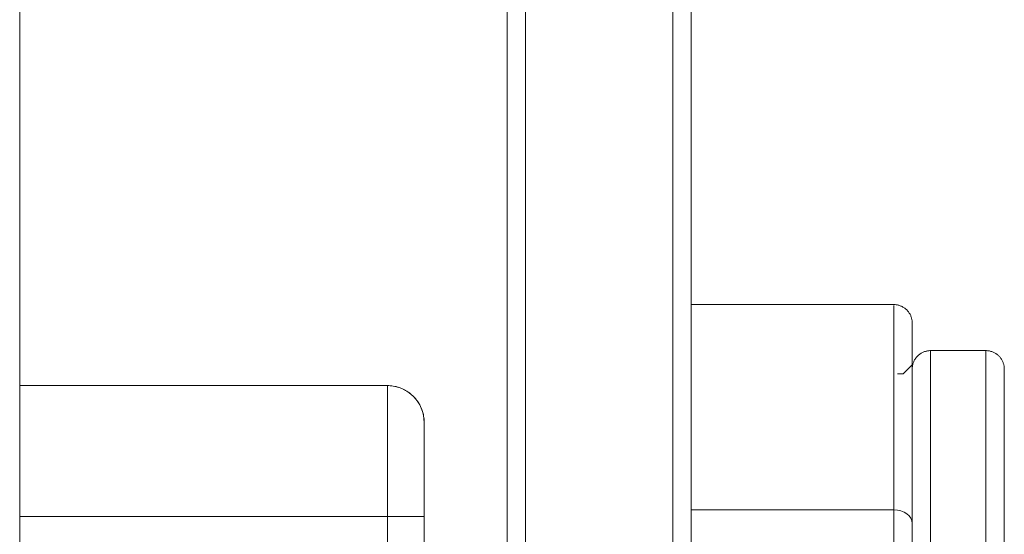
# Model space of a CAD drawing. Units: millimetres. Extents: x -1627 to 5093, y -1779 to 2973.
# Drawn here: x 3666 to 3720, y 1278 to 1306 of the extents above; entities that cross this region are included whole.
import ezdxf

# ---------------------------------------------------------------- set-up
doc = ezdxf.new("R2010")
doc.units = ezdxf.units.MM
for name, color, linetype, lineweight in [('16', 7, 'Continuous', 9), ('23', 7, 'Continuous', 9), ('26', 7, 'Continuous', 9), ('4', 7, 'Continuous', 9), ('52', 7, 'Continuous', 9), ('68', 7, 'Continuous', 9), ('NW205 Cycle 3D_dwg', 8, 'Continuous', 9)]:
    doc.layers.add(name, color=color, linetype=linetype, lineweight=lineweight)

# ---------------------------------------------------------------- blocks, each defined once
blk = doc.blocks.new('NW205 Cycle 3D_dwg_2056010201-457034-West')
at = {"layer": '4'}
for points, knots in [([(130.387, 571.945), (130.387, 576.499), (130.387, 586.643), (130.387, 611.411), (130.387, 642.371), (130.387, 678.454), (130.387, 707.811), (130.387, 739.198), (130.387, 772.345), (130.387, 801.22), (130.387, 825.034), (130.387, 843.24), (130.387, 861.782), (130.387, 880.649), (130.387, 896.633), (130.387, 909.572), (130.387, 919.352), (130.387, 929.204), (130.387, 937.475), (130.387, 944.127), (130.387, 949.133), (130.387, 953.322), (130.387, 956.674), (130.387, 959.213), (130.387, 961.678), (130.387, 964.77), (130.387, 968.406), (130.387, 972.618), (130.387, 978.357), (130.387, 986.358), (130.387, 999.241), (130.387, 1017.444), (130.387, 1035.529), (130.387, 1050.793), (130.387, 1062.391), (130.387, 1071.967), (130.387, 1079.456), (130.387, 1084.927), (130.387, 1090.327), (130.387, 1097.573), (130.387, 1106.653), (130.387, 1117.603), (130.387, 1132.266), (130.387, 1150.713), (130.387, 1174.886), (130.387, 1201.14), (130.387, 1229.51), (130.387, 1258.1), (130.387, 1286.891), (130.387, 1311.033), (130.387, 1328.003), (130.387, 1337.717), (130.387, 1345.017), (130.387, 1352.306), (130.387, 1359.676), (130.387, 1366.515), (130.387, 1375.137), (130.387, 1384.163), (130.387, 1391.201), (130.387, 1394.224)], [0, 0, 0, 0, 0.047619, 0.0952381, 0.1904762, 0.2380952, 0.2857143, 0.3333333, 0.3809524, 0.4285714, 0.452381, 0.4761905, 0.5, 0.5238095, 0.547619, 0.5595238, 0.5714286, 0.5833333, 0.5952381, 0.6011905, 0.6071429, 0.6130952, 0.6160714, 0.6190476, 0.6220238, 0.625, 0.6309524, 0.6369048, 0.6428571, 0.6547619, 0.6666667, 0.6785714, 0.6904762, 0.6964286, 0.702381, 0.7083333, 0.7113095, 0.7142857, 0.7172619, 0.7202381, 0.7261905, 0.7321429, 0.7380952, 0.75, 0.7619048, 0.7767857, 0.7916667, 0.8065476, 0.8214286, 0.8363095, 0.84375, 0.8474702, 0.8511905, 0.8549107, 0.858631, 0.8623512, 0.8660714, 0.8735119, 0.8788724, 0.8788724, 0.8788724, 0.8788724]), ([(130.387, 1394.223), (130.387, 1392.04), (130.387, 1386.6), (130.387, 1378.008), (130.387, 1369.602), (130.387, 1362.445), (130.387, 1356.736), (130.387, 1350.849), (130.387, 1343.071), (130.387, 1333.341), (130.387, 1321.698), (130.387, 1306.204), (130.387, 1286.902), (130.387, 1256.172), (130.387, 1225.694), (130.387, 1195.509), (130.387, 1173.027), (130.387, 1150.713), (130.387, 1132.266), (130.387, 1117.603), (130.387, 1106.653), (130.387, 1097.573), (130.387, 1090.327), (130.387, 1084.927), (130.387, 1079.456), (130.387, 1071.967), (130.387, 1062.391), (130.387, 1050.793), (130.387, 1035.529), (130.387, 1017.444), (130.387, 999.241), (130.387, 986.358), (130.387, 978.357), (130.387, 972.618), (130.387, 968.406), (130.387, 964.769), (130.387, 961.679), (130.387, 958.385), (130.387, 954.148), (130.387, 947.464), (130.387, 939.127), (130.387, 929.205), (130.387, 916.067), (130.387, 899.83), (130.387, 880.649), (130.387, 861.782), (130.387, 837.06), (130.387, 806.995), (130.387, 772.345), (130.387, 739.198), (130.387, 707.811), (130.387, 676.007), (130.387, 644.769), (130.387, 615.41), (130.387, 590.664), (130.387, 577.638), (130.387, 571.945)], [0.1211276, 0.1211276, 0.1211276, 0.1211276, 0.125, 0.1309524, 0.1369048, 0.139881, 0.1428571, 0.1458333, 0.1488095, 0.1547619, 0.1607143, 0.1666667, 0.1785714, 0.1904762, 0.2142857, 0.2261905, 0.2380952, 0.25, 0.2619048, 0.2678571, 0.2738095, 0.2797619, 0.2827381, 0.2857143, 0.2886905, 0.2916667, 0.297619, 0.3035714, 0.3095238, 0.3214286, 0.3333333, 0.3452381, 0.3571429, 0.3630952, 0.3690476, 0.375, 0.3779762, 0.3809524, 0.3869048, 0.3928571, 0.4047619, 0.4166667, 0.4285714, 0.452381, 0.4761905, 0.5, 0.5238095, 0.5714286, 0.6190476, 0.6666667, 0.7142857, 0.7619048, 0.8214286, 0.8809524, 0.9404762, 1, 1, 1, 1])]:
    blk.add_open_spline(points, degree=3, knots=knots, dxfattribs=at)
blk = doc.blocks.new('NW205 Cycle 3D_dwg_2056010102-457040-West')
at = {"layer": '16'}
for p, q in [((150.337, 1110.045), (130.387, 1110.045)), ((130.387, 1110.045), (150.337, 1110.045)), ((150.337, 1110.045), (130.387, 1110.045)), ((150.337, 1033.845), (150.337, 1110.045)), ((150.337, 1110.045), (150.337, 1033.845)), ((152.337, 1035.845), (152.337, 1108.045)), ((152.337, 1101.981), (152.337, 1107.352)), ((152.337, 1102.945), (130.387, 1102.945))]:
    blk.add_line(p, q, dxfattribs=at)
at = {"layer": '16', "flags": 128}
for points in [[(150.337, 1110.045), (150.417, 1110.044), (150.497, 1110.039), (150.577, 1110.031), (150.656, 1110.02), (150.735, 1110.005), (150.813, 1109.988), (150.89, 1109.967), (150.967, 1109.944), (151.042, 1109.917), (151.116, 1109.887), (151.189, 1109.855), (151.261, 1109.819), (151.331, 1109.781), (151.4, 1109.74), (151.467, 1109.696), (151.532, 1109.649), (151.595, 1109.6), (151.656, 1109.549), (151.715, 1109.495), (151.772, 1109.439), (151.827, 1109.38), (151.879, 1109.32), (151.929, 1109.257), (151.976, 1109.192), (152.02, 1109.126), (152.062, 1109.058), (152.101, 1108.988), (152.138, 1108.917), (152.171, 1108.844), (152.201, 1108.77), (152.229, 1108.695), (152.253, 1108.619), (152.275, 1108.542), (152.293, 1108.464), (152.308, 1108.385), (152.32, 1108.306), (152.329, 1108.227), (152.335, 1108.147), (152.337, 1108.067), (152.337, 1108.045)], [(152.337, 1108.045), (152.337, 1108.016), (152.337, 1107.93), (152.337, 1107.786), (152.337, 1107.584), (152.337, 1107.326), (152.337, 1107.011), (152.337, 1106.639), (152.337, 1106.213)], [(152.337, 1101.293), (152.337, 1102.11), (152.337, 1102.879), (152.337, 1103.598), (152.337, 1104.267), (152.337, 1104.884), (152.337, 1105.449), (152.337, 1105.959), (152.337, 1106.416), (152.337, 1106.817), (152.337, 1107.163), (152.337, 1107.452), (152.337, 1107.684), (152.337, 1107.859), (152.337, 1107.977), (152.337, 1108.037), (152.337, 1108.045)]]:
    blk.add_lwpolyline(points, dxfattribs=at)
at = {"layer": '16'}
blk.add_arc((150.337, 1108.045), 2, 0, 90, dxfattribs=at)
blk.add_arc((150.337, 1108.045), 2, 0, 90, dxfattribs=at)
blk = doc.blocks.new('NW205 Cycle 3D_dwg_2026010302-V120-West')
at = {"layer": '23'}
for p, q in [((177.837, 1114.445), (166.837, 1114.445)), ((177.837, 1103.299), (177.837, 1114.404)), ((177.837, 1114.404), (177.837, 1103.299)), ((178.837, 1113.025), (178.837, 1113.16)), ((178.837, 1102.561), (178.837, 1113.153)), ((178.837, 1107.439), (178.837, 1112.121)), ((178.837, 1111.18), (178.337, 1110.68)), ((178.337, 1110.68), (178.037, 1110.68)), ((178.837, 1102.561), (178.837, 1105.13)), ((177.837, 1103.299), (177.837, 1029.487)), ((177.837, 1029.487), (177.837, 1103.299)), ((178.837, 1031.463), (178.837, 1102.561)), ((178.837, 1099.735), (178.837, 1102.561))]:
    blk.add_line(p, q, dxfattribs=at)
at = {"layer": '23', "flags": 128}
for points in [[(177.837, 1114.445), (177.877, 1114.444), (177.917, 1114.442), (177.957, 1114.438), (177.997, 1114.432), (178.036, 1114.425), (178.075, 1114.417), (178.114, 1114.406), (178.152, 1114.395), (178.19, 1114.381), (178.227, 1114.366), (178.263, 1114.35), (178.299, 1114.332), (178.334, 1114.313), (178.369, 1114.293), (178.402, 1114.271), (178.435, 1114.247), (178.466, 1114.223), (178.497, 1114.197), (178.526, 1114.17), (178.555, 1114.142), (178.582, 1114.113), (178.608, 1114.082), (178.633, 1114.051), (178.657, 1114.019), (178.679, 1113.986), (178.7, 1113.951), (178.719, 1113.917), (178.738, 1113.881), (178.754, 1113.845), (178.769, 1113.808), (178.783, 1113.77), (178.795, 1113.732), (178.806, 1113.693), (178.815, 1113.655), (178.823, 1113.615), (178.829, 1113.576), (178.833, 1113.536), (178.836, 1113.496), (178.837, 1113.456), (178.837, 1113.445)], [(178.837, 1102.561), (178.837, 1103.657), (178.837, 1104.702), (178.837, 1105.695), (178.837, 1106.634), (178.837, 1107.517), (178.837, 1108.343), (178.837, 1109.111), (178.837, 1109.82), (178.837, 1110.468), (178.837, 1111.055), (178.837, 1111.578), (178.837, 1112.039), (178.837, 1112.435), (178.837, 1112.767), (178.837, 1113.033), (178.837, 1113.233), (178.837, 1113.368), (178.837, 1113.436), (178.837, 1113.445)], [(178.837, 1113.445), (178.837, 1113.412), (178.837, 1113.313), (178.837, 1113.147), (178.837, 1112.915), (178.837, 1112.618), (178.837, 1112.256), (178.837, 1112.111)], [(177.837, 1103.299), (175.087, 1103.299), (172.337, 1103.299), (169.587, 1103.299), (166.837, 1103.299)], [(166.837, 1103.299), (169.587, 1103.299), (172.337, 1103.299), (175.087, 1103.299), (177.837, 1103.299)], [(178.837, 1101.402), (178.837, 1102.547), (178.837, 1102.561)]]:
    blk.add_lwpolyline(points, dxfattribs=at)
at = {"layer": '23'}
for major_axis, start_param, end_param in [((-1, 0), 3.141593, 4.712389), ((1, 0), 0, 1.570796)]:
    blk.add_ellipse((177.837, 1102.561), major_axis=major_axis, ratio=0.737736, start_param=start_param, end_param=end_param, dxfattribs=at)
blk = doc.blocks.new('NW205 Cycle 3D_dwg_2026020302-V121-West')
at = {"layer": '26'}
for p, q in [((182.837, 1111.945), (179.837, 1111.945)), ((179.837, 1065.773), (179.837, 1111.911)), ((179.837, 1111.911), (179.837, 1065.773)), ((182.837, 1111.911), (182.837, 1065.773)), ((182.837, 1065.773), (182.837, 1111.911)), ((183.837, 1109.748), (183.837, 1110.669)), ((183.837, 1065.928), (183.837, 1110.658)), ((183.837, 1100.659), (183.837, 1108.564))]:
    blk.add_line(p, q, dxfattribs=at)
at = {"layer": '26', "flags": 128}
for points in [[(178.837, 1110.945), (178.838, 1110.985), (178.841, 1111.025), (178.845, 1111.065), (178.85, 1111.105), (178.857, 1111.144), (178.866, 1111.183), (178.876, 1111.222), (178.888, 1111.26), (178.902, 1111.298), (178.916, 1111.335), (178.933, 1111.371), (178.95, 1111.407), (178.97, 1111.442), (178.99, 1111.476), (179.012, 1111.51), (179.035, 1111.542), (179.06, 1111.574), (179.086, 1111.605), (179.113, 1111.634), (179.141, 1111.663), (179.17, 1111.69), (179.2, 1111.716), (179.232, 1111.741), (179.264, 1111.764), (179.297, 1111.787), (179.331, 1111.808), (179.366, 1111.827), (179.402, 1111.845), (179.438, 1111.862), (179.475, 1111.877), (179.513, 1111.891), (179.551, 1111.903), (179.589, 1111.914), (179.628, 1111.923), (179.667, 1111.931), (179.707, 1111.937), (179.747, 1111.941), (179.787, 1111.944), (179.827, 1111.945), (179.837, 1111.945)], [(182.837, 1111.945), (182.877, 1111.944), (182.917, 1111.942), (182.957, 1111.938), (182.997, 1111.932), (183.036, 1111.925), (183.075, 1111.917), (183.114, 1111.906), (183.152, 1111.895), (183.19, 1111.881), (183.227, 1111.866), (183.263, 1111.85), (183.299, 1111.832), (183.334, 1111.813), (183.369, 1111.793), (183.402, 1111.771), (183.435, 1111.747), (183.466, 1111.723), (183.497, 1111.697), (183.526, 1111.67), (183.555, 1111.642), (183.582, 1111.613), (183.608, 1111.582), (183.633, 1111.551), (183.657, 1111.519), (183.679, 1111.486), (183.7, 1111.451), (183.719, 1111.417), (183.738, 1111.381), (183.754, 1111.345), (183.769, 1111.308), (183.783, 1111.27), (183.795, 1111.232), (183.806, 1111.193), (183.815, 1111.155), (183.823, 1111.115), (183.829, 1111.076), (183.833, 1111.036), (183.836, 1110.996), (183.837, 1110.956), (183.837, 1110.945)], [(178.837, 1110.04), (178.837, 1110.344), (178.837, 1110.586), (178.837, 1110.766), (178.837, 1110.884), (178.837, 1110.94), (178.837, 1110.945)], [(178.837, 1110.945), (178.837, 1110.914), (178.837, 1110.821), (178.837, 1110.665), (178.837, 1110.447), (178.837, 1110.168), (178.837, 1109.827), (178.837, 1109.426), (178.837, 1108.965), (178.837, 1108.445), (178.837, 1107.867), (178.837, 1107.231), (178.837, 1106.538), (178.837, 1105.79), (178.837, 1104.988), (178.837, 1104.133), (178.837, 1103.227), (178.837, 1102.271), (178.837, 1101.266)], [(183.837, 1101.118), (183.837, 1102.13), (183.837, 1103.093), (183.837, 1104.007), (183.837, 1104.869), (183.837, 1105.679), (183.837, 1106.435), (183.837, 1107.135), (183.837, 1107.779), (183.837, 1108.366), (183.837, 1108.895), (183.837, 1109.364), (183.837, 1109.774), (183.837, 1110.123), (183.837, 1110.411), (183.837, 1110.637), (183.837, 1110.802), (183.837, 1110.905), (183.837, 1110.945), (183.837, 1110.945)], [(183.837, 1110.945), (183.837, 1110.914), (183.837, 1110.821), (183.837, 1110.665), (183.837, 1110.447), (183.837, 1110.168), (183.837, 1109.827), (183.837, 1109.596)]]:
    blk.add_lwpolyline(points, dxfattribs=at)
blk = doc.blocks.new('NW205 Cycle 3D_dwg_3040606001-457052-West')
at = {"layer": '52'}
for p, q in [((132.142, 1102.945), (130.387, 1102.945)), ((130.374, 1040.945), (132.142, 1040.945))]:
    blk.add_line(p, q, dxfattribs=at)
blk = doc.blocks.new('NW205 Cycle 3D_dwg_2056010104-V126-West')
at = {"layer": '68'}
for p, q in [((157.837, 921.979), (157.837, 1218.412)), ((157.837, 1218.412), (157.837, 921.979)), ((165.837, 1218.412), (165.837, 921.979)), ((165.837, 921.979), (165.837, 1218.412)), ((156.837, 1217.435), (156.837, 922.979)), ((166.837, 922.979), (166.837, 1217.435)), ((156.837, 1139.39), (156.837, 1054.21)), ((166.837, 1139.39), (166.837, 1054.21))]:
    blk.add_line(p, q, dxfattribs=at)
blk = doc.blocks.new('NW205 Cycle 3D_dwg_2056010201$1$ATF-457087-West')
at = {"layer": '4'}
for points, knots in [([(130.387, 571.945), (130.387, 576.499), (130.387, 586.643), (130.387, 611.411), (130.387, 642.371), (130.387, 678.454), (130.387, 707.811), (130.387, 739.198), (130.387, 772.345), (130.387, 801.22), (130.387, 825.034), (130.387, 843.24), (130.387, 861.782), (130.387, 880.649), (130.387, 896.633), (130.387, 909.572), (130.387, 919.352), (130.387, 929.204), (130.387, 937.475), (130.387, 944.127), (130.387, 949.133), (130.387, 953.322), (130.387, 956.674), (130.387, 959.213), (130.387, 961.678), (130.387, 964.77), (130.387, 968.406), (130.387, 972.618), (130.387, 978.357), (130.387, 986.358), (130.387, 999.241), (130.387, 1017.444), (130.387, 1035.529), (130.387, 1050.793), (130.387, 1062.391), (130.387, 1071.967), (130.387, 1079.456), (130.387, 1084.927), (130.387, 1090.327), (130.387, 1097.573), (130.387, 1106.653), (130.387, 1117.603), (130.387, 1132.266), (130.387, 1150.713), (130.387, 1174.886), (130.387, 1201.14), (130.387, 1229.51), (130.387, 1258.1), (130.387, 1286.891), (130.387, 1311.033), (130.387, 1328.003), (130.387, 1337.717), (130.387, 1345.017), (130.387, 1352.306), (130.387, 1359.676), (130.387, 1366.515), (130.387, 1375.137), (130.387, 1384.163), (130.387, 1391.201), (130.387, 1394.224)], [0, 0, 0, 0, 0.047619, 0.0952381, 0.1904762, 0.2380952, 0.2857143, 0.3333333, 0.3809524, 0.4285714, 0.452381, 0.4761905, 0.5, 0.5238095, 0.547619, 0.5595238, 0.5714286, 0.5833333, 0.5952381, 0.6011905, 0.6071429, 0.6130952, 0.6160714, 0.6190476, 0.6220238, 0.625, 0.6309524, 0.6369048, 0.6428571, 0.6547619, 0.6666667, 0.6785714, 0.6904762, 0.6964286, 0.702381, 0.7083333, 0.7113095, 0.7142857, 0.7172619, 0.7202381, 0.7261905, 0.7321429, 0.7380952, 0.75, 0.7619048, 0.7767857, 0.7916667, 0.8065476, 0.8214286, 0.8363095, 0.84375, 0.8474702, 0.8511905, 0.8549107, 0.858631, 0.8623512, 0.8660714, 0.8735119, 0.8788724, 0.8788724, 0.8788724, 0.8788724]), ([(130.387, 1394.223), (130.387, 1392.04), (130.387, 1386.6), (130.387, 1378.008), (130.387, 1369.602), (130.387, 1362.445), (130.387, 1356.736), (130.387, 1350.849), (130.387, 1343.071), (130.387, 1333.341), (130.387, 1321.698), (130.387, 1306.204), (130.387, 1286.902), (130.387, 1256.172), (130.387, 1225.694), (130.387, 1195.509), (130.387, 1173.027), (130.387, 1150.713), (130.387, 1132.266), (130.387, 1117.603), (130.387, 1106.653), (130.387, 1097.573), (130.387, 1090.327), (130.387, 1084.927), (130.387, 1079.456), (130.387, 1071.967), (130.387, 1062.391), (130.387, 1050.793), (130.387, 1035.529), (130.387, 1017.444), (130.387, 999.241), (130.387, 986.358), (130.387, 978.357), (130.387, 972.618), (130.387, 968.406), (130.387, 964.769), (130.387, 961.679), (130.387, 958.385), (130.387, 954.148), (130.387, 947.464), (130.387, 939.127), (130.387, 929.205), (130.387, 916.067), (130.387, 899.83), (130.387, 880.649), (130.387, 861.782), (130.387, 837.06), (130.387, 806.995), (130.387, 772.345), (130.387, 739.198), (130.387, 707.811), (130.387, 676.007), (130.387, 644.769), (130.387, 615.41), (130.387, 590.664), (130.387, 577.638), (130.387, 571.945)], [0.1211276, 0.1211276, 0.1211276, 0.1211276, 0.125, 0.1309524, 0.1369048, 0.139881, 0.1428571, 0.1458333, 0.1488095, 0.1547619, 0.1607143, 0.1666667, 0.1785714, 0.1904762, 0.2142857, 0.2261905, 0.2380952, 0.25, 0.2619048, 0.2678571, 0.2738095, 0.2797619, 0.2827381, 0.2857143, 0.2886905, 0.2916667, 0.297619, 0.3035714, 0.3095238, 0.3214286, 0.3333333, 0.3452381, 0.3571429, 0.3630952, 0.3690476, 0.375, 0.3779762, 0.3809524, 0.3869048, 0.3928571, 0.4047619, 0.4166667, 0.4285714, 0.452381, 0.4761905, 0.5, 0.5238095, 0.5714286, 0.6190476, 0.6666667, 0.7142857, 0.7619048, 0.8214286, 0.8809524, 0.9404762, 1, 1, 1, 1])]:
    blk.add_open_spline(points, degree=3, knots=knots, dxfattribs=at)
blk = doc.blocks.new('NW205 Cycle 3D_dwg_2056010102$1$ATF-457093-West')
at = {"layer": '16'}
for p, q in [((150.337, 1110.045), (130.387, 1110.045)), ((130.387, 1110.045), (150.337, 1110.045)), ((150.337, 1110.045), (130.387, 1110.045)), ((150.337, 1033.845), (150.337, 1110.045)), ((150.337, 1110.045), (150.337, 1033.845)), ((152.337, 1035.845), (152.337, 1108.045)), ((152.337, 1101.981), (152.337, 1107.352)), ((152.337, 1102.945), (130.387, 1102.945))]:
    blk.add_line(p, q, dxfattribs=at)
at = {"layer": '16', "flags": 128}
for points in [[(150.337, 1110.045), (150.417, 1110.044), (150.497, 1110.039), (150.577, 1110.031), (150.656, 1110.02), (150.735, 1110.005), (150.813, 1109.988), (150.89, 1109.967), (150.967, 1109.944), (151.042, 1109.917), (151.116, 1109.887), (151.189, 1109.855), (151.261, 1109.819), (151.331, 1109.781), (151.4, 1109.74), (151.467, 1109.696), (151.532, 1109.649), (151.595, 1109.6), (151.656, 1109.549), (151.715, 1109.495), (151.772, 1109.439), (151.827, 1109.38), (151.879, 1109.32), (151.929, 1109.257), (151.976, 1109.192), (152.02, 1109.126), (152.062, 1109.058), (152.101, 1108.988), (152.138, 1108.917), (152.171, 1108.844), (152.201, 1108.77), (152.229, 1108.695), (152.253, 1108.619), (152.275, 1108.542), (152.293, 1108.464), (152.308, 1108.385), (152.32, 1108.306), (152.329, 1108.227), (152.335, 1108.147), (152.337, 1108.067), (152.337, 1108.045)], [(152.337, 1108.045), (152.337, 1108.016), (152.337, 1107.93), (152.337, 1107.786), (152.337, 1107.584), (152.337, 1107.326), (152.337, 1107.011), (152.337, 1106.639), (152.337, 1106.213)], [(152.337, 1101.293), (152.337, 1102.11), (152.337, 1102.879), (152.337, 1103.598), (152.337, 1104.267), (152.337, 1104.884), (152.337, 1105.449), (152.337, 1105.959), (152.337, 1106.416), (152.337, 1106.817), (152.337, 1107.163), (152.337, 1107.452), (152.337, 1107.684), (152.337, 1107.859), (152.337, 1107.977), (152.337, 1108.037), (152.337, 1108.045)]]:
    blk.add_lwpolyline(points, dxfattribs=at)
at = {"layer": '16'}
blk.add_arc((150.337, 1108.045), 2, 0, 90, dxfattribs=at)
blk.add_arc((150.337, 1108.045), 2, 0, 90, dxfattribs=at)
blk = doc.blocks.new('NW205 Cycle 3D_dwg_2026010302$1$ATF-V154-West')
at = {"layer": '23'}
for p, q in [((177.837, 1114.445), (166.837, 1114.445)), ((177.837, 1103.299), (177.837, 1114.404)), ((177.837, 1114.404), (177.837, 1103.299)), ((178.837, 1113.025), (178.837, 1113.16)), ((178.837, 1102.561), (178.837, 1113.153)), ((178.837, 1107.439), (178.837, 1112.121)), ((178.837, 1111.18), (178.337, 1110.68)), ((178.337, 1110.68), (178.037, 1110.68)), ((178.837, 1102.561), (178.837, 1105.13)), ((177.837, 1103.299), (177.837, 1029.487)), ((177.837, 1029.487), (177.837, 1103.299)), ((178.837, 1031.463), (178.837, 1102.561)), ((178.837, 1099.735), (178.837, 1102.561))]:
    blk.add_line(p, q, dxfattribs=at)
at = {"layer": '23', "flags": 128}
for points in [[(177.837, 1114.445), (177.877, 1114.444), (177.917, 1114.442), (177.957, 1114.438), (177.997, 1114.432), (178.036, 1114.425), (178.075, 1114.417), (178.114, 1114.406), (178.152, 1114.395), (178.19, 1114.381), (178.227, 1114.366), (178.263, 1114.35), (178.299, 1114.332), (178.334, 1114.313), (178.369, 1114.293), (178.402, 1114.271), (178.435, 1114.247), (178.466, 1114.223), (178.497, 1114.197), (178.526, 1114.17), (178.555, 1114.142), (178.582, 1114.113), (178.608, 1114.082), (178.633, 1114.051), (178.657, 1114.019), (178.679, 1113.986), (178.7, 1113.951), (178.719, 1113.917), (178.738, 1113.881), (178.754, 1113.845), (178.769, 1113.808), (178.783, 1113.77), (178.795, 1113.732), (178.806, 1113.693), (178.815, 1113.655), (178.823, 1113.615), (178.829, 1113.576), (178.833, 1113.536), (178.836, 1113.496), (178.837, 1113.456), (178.837, 1113.445)], [(178.837, 1102.561), (178.837, 1103.657), (178.837, 1104.702), (178.837, 1105.695), (178.837, 1106.634), (178.837, 1107.517), (178.837, 1108.343), (178.837, 1109.111), (178.837, 1109.82), (178.837, 1110.468), (178.837, 1111.055), (178.837, 1111.578), (178.837, 1112.039), (178.837, 1112.435), (178.837, 1112.767), (178.837, 1113.033), (178.837, 1113.233), (178.837, 1113.368), (178.837, 1113.436), (178.837, 1113.445)], [(178.837, 1113.445), (178.837, 1113.412), (178.837, 1113.313), (178.837, 1113.147), (178.837, 1112.915), (178.837, 1112.618), (178.837, 1112.256), (178.837, 1112.111)], [(177.837, 1103.299), (175.087, 1103.299), (172.337, 1103.299), (169.587, 1103.299), (166.837, 1103.299)], [(166.837, 1103.299), (169.587, 1103.299), (172.337, 1103.299), (175.087, 1103.299), (177.837, 1103.299)], [(178.837, 1101.402), (178.837, 1102.547), (178.837, 1102.561)]]:
    blk.add_lwpolyline(points, dxfattribs=at)
at = {"layer": '23'}
for major_axis, start_param, end_param in [((-1, 0), 3.141593, 4.712389), ((1, 0), 0, 1.570796)]:
    blk.add_ellipse((177.837, 1102.561), major_axis=major_axis, ratio=0.737736, start_param=start_param, end_param=end_param, dxfattribs=at)
blk = doc.blocks.new('NW205 Cycle 3D_dwg_2026020302$1$ATF-V155-West')
at = {"layer": '26'}
for p, q in [((182.837, 1111.945), (179.837, 1111.945)), ((179.837, 1065.773), (179.837, 1111.911)), ((179.837, 1111.911), (179.837, 1065.773)), ((182.837, 1111.911), (182.837, 1065.773)), ((182.837, 1065.773), (182.837, 1111.911)), ((183.837, 1109.748), (183.837, 1110.669)), ((183.837, 1065.928), (183.837, 1110.658)), ((183.837, 1100.659), (183.837, 1108.564))]:
    blk.add_line(p, q, dxfattribs=at)
at = {"layer": '26', "flags": 128}
for points in [[(178.837, 1110.945), (178.838, 1110.985), (178.841, 1111.025), (178.845, 1111.065), (178.85, 1111.105), (178.857, 1111.144), (178.866, 1111.183), (178.876, 1111.222), (178.888, 1111.26), (178.902, 1111.298), (178.916, 1111.335), (178.933, 1111.371), (178.95, 1111.407), (178.97, 1111.442), (178.99, 1111.476), (179.012, 1111.51), (179.035, 1111.542), (179.06, 1111.574), (179.086, 1111.605), (179.113, 1111.634), (179.141, 1111.663), (179.17, 1111.69), (179.2, 1111.716), (179.232, 1111.741), (179.264, 1111.764), (179.297, 1111.787), (179.331, 1111.808), (179.366, 1111.827), (179.402, 1111.845), (179.438, 1111.862), (179.475, 1111.877), (179.513, 1111.891), (179.551, 1111.903), (179.589, 1111.914), (179.628, 1111.923), (179.667, 1111.931), (179.707, 1111.937), (179.747, 1111.941), (179.787, 1111.944), (179.827, 1111.945), (179.837, 1111.945)], [(182.837, 1111.945), (182.877, 1111.944), (182.917, 1111.942), (182.957, 1111.938), (182.997, 1111.932), (183.036, 1111.925), (183.075, 1111.917), (183.114, 1111.906), (183.152, 1111.895), (183.19, 1111.881), (183.227, 1111.866), (183.263, 1111.85), (183.299, 1111.832), (183.334, 1111.813), (183.369, 1111.793), (183.402, 1111.771), (183.435, 1111.747), (183.466, 1111.723), (183.497, 1111.697), (183.526, 1111.67), (183.555, 1111.642), (183.582, 1111.613), (183.608, 1111.582), (183.633, 1111.551), (183.657, 1111.519), (183.679, 1111.486), (183.7, 1111.451), (183.719, 1111.417), (183.738, 1111.381), (183.754, 1111.345), (183.769, 1111.308), (183.783, 1111.27), (183.795, 1111.232), (183.806, 1111.193), (183.815, 1111.155), (183.823, 1111.115), (183.829, 1111.076), (183.833, 1111.036), (183.836, 1110.996), (183.837, 1110.956), (183.837, 1110.945)], [(178.837, 1110.04), (178.837, 1110.344), (178.837, 1110.586), (178.837, 1110.766), (178.837, 1110.884), (178.837, 1110.94), (178.837, 1110.945)], [(178.837, 1110.945), (178.837, 1110.914), (178.837, 1110.821), (178.837, 1110.665), (178.837, 1110.447), (178.837, 1110.168), (178.837, 1109.827), (178.837, 1109.426), (178.837, 1108.965), (178.837, 1108.445), (178.837, 1107.867), (178.837, 1107.231), (178.837, 1106.538), (178.837, 1105.79), (178.837, 1104.988), (178.837, 1104.133), (178.837, 1103.227), (178.837, 1102.271), (178.837, 1101.266)], [(183.837, 1101.118), (183.837, 1102.13), (183.837, 1103.093), (183.837, 1104.007), (183.837, 1104.869), (183.837, 1105.679), (183.837, 1106.435), (183.837, 1107.135), (183.837, 1107.779), (183.837, 1108.366), (183.837, 1108.895), (183.837, 1109.364), (183.837, 1109.774), (183.837, 1110.123), (183.837, 1110.411), (183.837, 1110.637), (183.837, 1110.802), (183.837, 1110.905), (183.837, 1110.945), (183.837, 1110.945)], [(183.837, 1110.945), (183.837, 1110.914), (183.837, 1110.821), (183.837, 1110.665), (183.837, 1110.447), (183.837, 1110.168), (183.837, 1109.827), (183.837, 1109.596)]]:
    blk.add_lwpolyline(points, dxfattribs=at)
blk = doc.blocks.new('NW205 Cycle 3D_dwg_3040606001$1$ATF-457104-West')
at = {"layer": '52'}
for p, q in [((132.142, 1102.945), (130.387, 1102.945)), ((130.374, 1040.945), (132.142, 1040.945))]:
    blk.add_line(p, q, dxfattribs=at)
blk = doc.blocks.new('NW205 Cycle 3D_dwg_2056010104$1$ATF-V160-West')
at = {"layer": '68'}
for p, q in [((157.837, 921.979), (157.837, 1218.412)), ((157.837, 1218.412), (157.837, 921.979)), ((165.837, 1218.412), (165.837, 921.979)), ((165.837, 921.979), (165.837, 1218.412)), ((156.837, 1217.435), (156.837, 922.979)), ((166.837, 922.979), (166.837, 1217.435)), ((156.837, 1139.39), (156.837, 1054.21)), ((166.837, 1139.39), (166.837, 1054.21))]:
    blk.add_line(p, q, dxfattribs=at)
blk = doc.blocks.new('NW205 Cycle 3D_dwg-457030-West')
for name in ['NW205 Cycle 3D_dwg_2056010201-457034-West', 'NW205 Cycle 3D_dwg_2056010201$1$ATF-457087-West', 'NW205 Cycle 3D_dwg_2056010104-V126-West', 'NW205 Cycle 3D_dwg_2056010104$1$ATF-V160-West', 'NW205 Cycle 3D_dwg_2026010302-V120-West', 'NW205 Cycle 3D_dwg_2026010302$1$ATF-V154-West', 'NW205 Cycle 3D_dwg_2026020302-V121-West', 'NW205 Cycle 3D_dwg_2026020302$1$ATF-V155-West', 'NW205 Cycle 3D_dwg_2056010102-457040-West', 'NW205 Cycle 3D_dwg_2056010102$1$ATF-457093-West', 'NW205 Cycle 3D_dwg_3040606001-457052-West', 'NW205 Cycle 3D_dwg_3040606001$1$ATF-457104-West']:
    blk.add_blockref(name, (0, 0))

msp = doc.modelspace()

# ---------------------------------------------------------------- block references
at = {"layer": 'NW205 Cycle 3D_dwg', "color": 7}
msp.add_blockref('NW205 Cycle 3D_dwg-457030-West', (3535.95, 176), dxfattribs=at)

doc.saveas('drawing.dxf')
